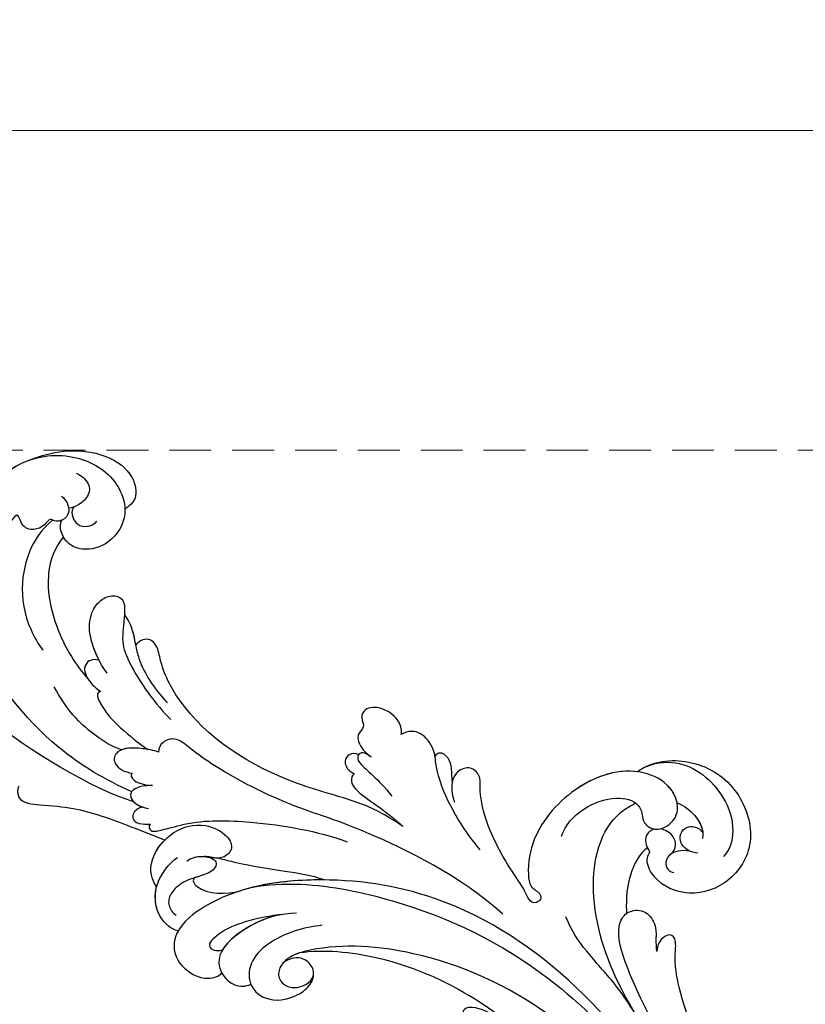
# Model space of a CAD drawing. Units: millimetres. Extents: x 36019 to 38119, y 375 to 1860.
# Drawn here: x 36984 to 37103, y 1502 to 1651 of the extents above; entities that cross this region are included whole.
import ezdxf

# ---------------------------------------------------------------- set-up
doc = ezdxf.new("R2010")
doc.units = ezdxf.units.MM
doc.linetypes.add('HIDDEN', pattern=[9.525, 6.35, -3.175])
doc.layers.add('H-06.木作(細線)', color=8, linetype='Continuous')
doc.layers.add('H-08.木作(細線)', color=8, linetype='Continuous')
doc.styles.add('新細明體', font='txt')
doc.dimstyles.new('5', dxfattribs={"dimtxt": 12.5, "dimasz": 3.75, "dimexe": 2.5, "dimexo": 2.5, "dimgap": 1.5, "dimtad": 2, "dimdec": 0, "dimtxsty": '新細明體', "dimblk": 'ARCHTICK', "dimcen": 5, "dimclrd": 8, "dimclre": 8, "dimclrt": 4, "dimadec": 0, "dimazin": 0, "dimtfac": 1, "dimtdec": 0, "dimtix": 1, "dimtmove": 2, "dimatfit": 3, "dimldrblk": 'OPEN90', "dimfxl": 1.25, "dimlwd": 9, "dimlwe": 9, "dimarcsym": 0})

# ---------------------------------------------------------------- blocks, each defined once
blk = doc.blocks.new('SE-21050L-d')
at = {"layer": 'H-08.木作(細線)'}
for points, knots in [([(-39.34, 23.32), (-39.4, 23.71), (-39.53, 26.82), (-36.41, 32.52), (-29.18, 35.8), (-20.78, 33.7), (-17.33, 26.78), (-19.17, 20.16), (-23.61, 17.32), (-26.98, 17.77), (-27.69, 18.72), (-27.8, 18.99)], [1.385956, 1.385956, 1.385956, 1.385956, 2.400814, 9.757908, 18.151045, 25.573705, 32.362521, 38.672759, 44.293709, 46.681928, 47.642926, 47.642926, 47.642926, 47.642926]), ([(-39.34, 23.32), (-39.4, 23.71), (-39.53, 26.82), (-36.41, 32.52), (-29.18, 35.8), (-20.78, 33.7), (-17.33, 26.78), (-19.17, 20.16), (-23.61, 17.32), (-26.98, 17.77), (-27.69, 18.72), (-27.8, 18.99)], [1.385956, 1.385956, 1.385956, 1.385956, 2.400814, 9.757908, 18.151045, 25.573705, 32.362521, 38.672759, 44.293709, 46.681928, 47.642926, 47.642926, 47.642926, 47.642926]), ([(-39.34, 23.32), (-39.4, 23.71), (-39.53, 26.82), (-36.41, 32.52), (-29.18, 35.8), (-20.78, 33.7), (-17.33, 26.78), (-19.17, 20.16), (-23.61, 17.32), (-26.98, 17.77), (-27.69, 18.72), (-27.8, 18.99)], [1.385956, 1.385956, 1.385956, 1.385956, 2.400814, 9.757908, 18.151045, 25.573705, 32.362521, 38.672759, 44.293709, 46.681928, 47.642926, 47.642926, 47.642926, 47.642926]), ([(-39.41, 24.47), (-39.31, 26.06), (-37.62, 30.65), (-30.84, 33.33), (-24.59, 32.15), (-22.05, 29.66), (-21.76, 28.36)], [0, 0, 0, 0, 4.862312, 13.600463, 18.70185, 22.6414, 22.6414, 22.6414, 22.6414]), ([(-32.29, 26.24), (-31.41, 26.92), (-29.18, 28.01), (-26.61, 27.72), (-25.69, 26.95)], [100.446336, 100.446336, 100.446336, 100.446336, 103.650545, 107.382999, 107.382999, 107.382999, 107.382999]), ([(-32.29, 26.24), (-31.41, 26.92), (-29.47, 27.86), (-27.29, 27.77), (-26.45, 27.41)], [100.446336, 100.446336, 100.446336, 100.446336, 103.650545, 106.457758, 106.457758, 106.457758, 106.457758]), ([(-24.07, 25.23), (-24.72, 24.4), (-25.86, 23.51), (-27.81, 24.03), (-28.51, 25.36), (-28.07, 26.69), (-27.21, 27.3), (-26.45, 27.41)], [0, 0, 0, 0, 2.82536, 4.125243, 5.603589, 6.976667, 8.588824, 8.588824, 8.588824, 8.588824]), ([(-36.46, 8.48), (-37.68, 9.87), (-38.79, 13.13), (-38.04, 18.22), (-35.68, 21.07), (-33.53, 20.93), (-32.36, 20.27), (-30.56, 20.78), (-29.62, 23.1), (-30.75, 26.04), (-34.81, 26.92), (-40.55, 23.58), (-42.71, 14.48), (-39.47, 5.38), (-35.14, 1.76), (-32.71, 0.73), (-31.56, 0.81), (-30.92, 1.44), (-29.6, 1.25), (-29.49, -0.01), (-30.45, -0.66), (-32.18, -0.36), (-36.96, -0.82), (-42.63, -0.88), (-48.2, 0.8), (-50.65, 2.42), (-52.73, 1.63), (-52.87, -0.76), (-51.45, -2.38), (-49.83, -2.99), (-48.9, -3.09)], [0, 0, 0, 0, 5.719394, 10.877401, 14.399276, 15.652449, 16.804071, 18.58632, 20.561967, 23.374384, 26.618244, 31.136724, 41.838381, 52.37336, 57.966683, 59.773992, 59.789696, 61.39631, 62.234642, 62.892768, 63.900869, 65.606758, 67.821089, 78.18425, 83.012708, 84.732173, 86.714654, 88.719857, 90.453445, 93.374704, 93.374704, 93.374704, 93.374704]), ([(-32.29, 26.24), (-32.9, 26.44), (-35.25, 26.66), (-40.55, 23.58), (-42.71, 14.48), (-39.47, 5.38), (-35.14, 1.76), (-32.71, 0.73), (-31.56, 0.81), (-30.92, 1.44), (-29.6, 1.25), (-29.49, -0.01), (-30.45, -0.66), (-32.18, -0.36), (-36.96, -0.82), (-42.63, -0.88), (-48.2, 0.8), (-50.65, 2.42), (-52.73, 1.63), (-52.87, -0.67), (-52.16, -1.56), (-51.78, -1.88)], [24.79121, 24.79121, 24.79121, 24.79121, 26.618244, 31.136724, 41.838381, 52.37336, 57.966683, 59.773992, 59.789696, 61.39631, 62.234642, 62.892768, 63.900869, 65.606758, 67.821089, 78.18425, 83.012708, 84.732173, 86.714654, 88.719857, 90.242958, 90.242958, 90.242958, 90.242958]), ([(-24.66, 24.58), (-25.55, 23.7), (-26.35, 22.1), (-25.51, 20.25), (-24.17, 19.95), (-23.53, 20.32), (-23.31, 20.63)], [0, 0, 0, 0, 2.912342, 4.473462, 5.609922, 6.66392, 6.66392, 6.66392, 6.66392]), ([(-39.34, 23.32), (-41.16, 20.9), (-42.53, 13.96), (-39.47, 5.38), (-35.14, 1.76), (-32.71, 0.73), (-31.56, 0.81), (-30.92, 1.44), (-29.6, 1.25), (-29.49, -0.01), (-30.45, -0.66), (-32.18, -0.36), (-36.96, -0.82), (-42.63, -0.88), (-48.2, 0.8), (-50.65, 2.42), (-52.73, 1.63), (-52.87, -0.67), (-52.16, -1.56), (-51.78, -1.88)], [32.67837, 32.67837, 32.67837, 32.67837, 41.838381, 52.37336, 57.966683, 59.773992, 59.789696, 61.39631, 62.234642, 62.892768, 63.900869, 65.606758, 67.821089, 78.18425, 83.012708, 84.732173, 86.714654, 88.719857, 90.242958, 90.242958, 90.242958, 90.242958]), ([(-25.94, 21.45), (-26.01, 21.79), (-26.27, 22.59), (-27.5, 23.41), (-29.09, 23.05), (-29.88, 22.37), (-30.11, 22.08)], [0, 0, 0, 0, 0.97745, 2.322766, 4.168783, 5.276666, 5.276666, 5.276666, 5.276666]), ([(-30.5, 21.31), (-30.65, 20.75), (-30.36, 19.4), (-29.08, 18.89), (-27.8, 18.99)], [6.182845, 6.182845, 6.182845, 6.182845, 8.054736, 10.418538, 10.418538, 10.418538, 10.418538]), ([(51.11, 0.96), (45.05, 3.23), (29.49, 6.95), (5.14, 6.35), (-12.48, 3.99), (-28.74, 8.04), (-35.59, 15.65), (-35.34, 20.38), (-35.29, 20.78)], [0, 0, 0, 0, 20.43777, 43.052998, 63.007131, 78.862705, 92.749511, 94.021029, 94.021029, 94.021029, 94.021029]), ([(-28.53, 18.98), (-28.47, 17.63), (-25.91, 13.61), (-22.57, 11.92), (-21.43, 11.33)], [0, 0, 0, 0, 4.355083, 10.5024, 10.5024, 10.5024, 10.5024]), ([(-28.53, 18.98), (-28.47, 17.63), (-25.91, 13.61), (-22.57, 11.92), (-21.43, 11.33)], [0, 0, 0, 0, 4.355083, 10.5024, 10.5024, 10.5024, 10.5024]), ([(-28.53, 18.98), (-28.47, 17.63), (-25.91, 13.61), (-22.57, 11.92), (-21.43, 11.33)], [0, 0, 0, 0, 4.355083, 10.5024, 10.5024, 10.5024, 10.5024]), ([(51.29, 4.8), (48.55, 5.74), (37.41, 9.08), (22.1, 10.46), (5.91, 10.89), (-4.38, 11.41), (-11.72, 14.1), (-14.42, 16.15), (-15.76, 15.43), (-15.25, 13.11), (-14.41, 12.75), (-14.15, 12.46)], [23.819782, 23.819782, 23.819782, 23.819782, 32.214461, 57.194112, 66.640037, 82.782775, 87.855851, 90.261032, 92.242533, 93.660667, 95.953622, 95.953622, 95.953622, 95.953622]), ([(-21.43, 11.33), (-21.44, 11.4), (-21.5, 12.25), (-20.68, 14.09), (-17.97, 14.5), (-15.91, 13.4), (-15.7, 13.14), (-14.15, 12.46)], [62.916539, 62.916539, 62.916539, 62.916539, 63.154456, 65.693014, 68.285199, 70.565566, 72.975681, 72.975681, 72.975681, 72.975681]), ([(52.37, 2.65), (37.67, 7.32), (24.86, 8.34), (7.87, 7.1), (-5.21, 6.35), (-15.06, 7.47), (-19.92, 8.44), (-21.35, 10.64), (-21.43, 11.33)], [0.020146, 0.020146, 0.020146, 0.020146, 15.298865, 30.815883, 50.718848, 54.653573, 60.618321, 62.916539, 62.916539, 62.916539, 62.916539]), ([(-7.45, 5.03), (-9.32, 4.94), (-13.34, 4.63), (-19.33, 3.09), (-23.29, 2.77), (-25.48, 3.08)], [0, 0, 0, 0, 5.611812, 12.075725, 18.170592, 18.170592, 18.170592, 18.170592]), ([(57.72, -6.07), (42.07, 0.34), (9.19, 7.23), (-32.83, -4.11), (-49.9, -27.06), (-54.53, -40.22), (-53.11, -49.61), (-49.07, -52.1), (-44.82, -50.35), (-43.55, -48.01), (-43.56, -46.83), (-43.74, -46.52)], [0, 0, 0, 0, 50.577913, 100.717039, 118.919781, 134.305756, 140.021377, 144.555856, 148.761913, 151.034957, 152.179314, 152.179314, 152.179314, 152.179314]), ([(-52.71, -36.08), (-52.07, -34.05), (-48.66, -27.32), (-37.71, -14.96), (-22.55, -4.24), (-6.76, 0.43), (0.47, 1.48)], [0, 0, 0, 0, 7.438307, 21.551841, 48.771614, 66.344865, 66.344865, 66.344865, 66.344865]), ([(-56.26, -2.34), (-56.63, -2.12), (-56.8, -1.18), (-55.24, -0.45), (-53.51, -0.99), (-52.67, -1.57), (-51.78, -1.88)], [0, 0, 0, 0, 0.987136, 2.642193, 4.347912, 6.209369, 6.209369, 6.209369, 6.209369]), ([(-56.26, -2.34), (-56.63, -2.12), (-56.8, -1.18), (-55.24, -0.45), (-53.51, -0.99), (-52.67, -1.57), (-51.78, -1.88)], [0, 0, 0, 0, 0.987136, 2.642193, 4.347912, 6.209369, 6.209369, 6.209369, 6.209369]), ([(-56.26, -2.34), (-56.63, -2.12), (-56.8, -1.18), (-55.24, -0.45), (-53.51, -0.99), (-52.67, -1.57), (-51.78, -1.88)], [0, 0, 0, 0, 0.987136, 2.642193, 4.347912, 6.209369, 6.209369, 6.209369, 6.209369]), ([(-40.71, -3.25), (-43.31, -3.73), (-48.11, -4.14), (-53.99, -3.43), (-57.55, -1.69), (-60.91, -2.19), (-61.82, -3.85), (-61.83, -5.09)], [0, 0, 0, 0, 7.899523, 14.566385, 16.986206, 20.013013, 23.179737, 23.179737, 23.179737, 23.179737]), ([(-56.26, -2.34), (-56.65, -2.19), (-58, -1.75), (-60.91, -2.19), (-61.82, -3.85), (-61.83, -5.09)], [15.710691, 15.710691, 15.710691, 15.710691, 16.986206, 20.013013, 23.179737, 23.179737, 23.179737, 23.179737]), ([(-56.26, -2.34), (-56.65, -2.19), (-58, -1.75), (-60.91, -2.19), (-61.82, -3.85), (-61.83, -5.09)], [15.710691, 15.710691, 15.710691, 15.710691, 16.986206, 20.013013, 23.179737, 23.179737, 23.179737, 23.179737]), ([(-61.83, -5.09), (-62.46, -4.6), (-64.21, -4.2), (-66.93, -5.57), (-68.14, -7.75), (-67.14, -9.26), (-65.5, -9.24), (-65.23, -10.78), (-63.73, -11.57), (-62.06, -11.21), (-61.15, -10.74)], [0, 0, 0, 0, 2.358601, 5.162878, 7.751722, 9.219622, 10.655488, 11.901751, 13.250426, 16.056653, 16.056653, 16.056653, 16.056653]), ([(-61.83, -5.09), (-62.46, -4.6), (-64.21, -4.2), (-66.93, -5.57), (-68.14, -7.75), (-67.14, -9.26), (-65.5, -9.24), (-65.23, -10.78), (-63.73, -11.57), (-62.06, -11.21), (-61.15, -10.74)], [0, 0, 0, 0, 2.358601, 5.162878, 7.751722, 9.219622, 10.655488, 11.901751, 13.250426, 16.056653, 16.056653, 16.056653, 16.056653]), ([(-61.83, -5.09), (-62.46, -4.6), (-64.21, -4.2), (-66.93, -5.57), (-68.14, -7.75), (-67.14, -9.26), (-65.5, -9.24), (-65.23, -10.78), (-63.73, -11.57), (-62.06, -11.21), (-61.15, -10.74)], [0, 0, 0, 0, 2.358601, 5.162878, 7.751722, 9.219622, 10.655488, 11.901751, 13.250426, 16.056653, 16.056653, 16.056653, 16.056653]), ([(-30.53, -5.05), (-38.78, -7.83), (-53.31, -17.86), (-60, -24.69), (-68.62, -30.65), (-75.09, -33.83), (-78.23, -34.91), (-78.77, -37.17), (-78.1, -38.13), (-77.55, -38.46)], [0, 0, 0, 0, 11.596256, 22.130052, 37.033138, 41.78951, 44.382665, 46.200571, 47.908827, 47.908827, 47.908827, 47.908827]), ([(-13.86, -6.49), (-20.69, -9.7), (-31.07, -17.17), (-39.28, -29.29), (-40.94, -36.21), (-40.24, -38.6), (-38.76, -39.57), (-37.06, -39.11), (-35.77, -37.45), (-35.83, -35.13), (-36.68, -34.52)], [0, 0, 0, 0, 22.466106, 37.866884, 41.458992, 43.531257, 45.582094, 47.04426, 48.992466, 51.346924, 51.346924, 51.346924, 51.346924]), ([(-19.85, -17.63), (-20.31, -17.74), (-21.28, -17.22), (-19.79, -14.7), (-16.79, -13.27), (-13.43, -11.46), (-11.07, -10.88), (-9.81, -10.06), (-9.85, -8.65), (-11.32, -8.28), (-12.63, -10.07), (-15.79, -12.42), (-22.83, -15.47), (-32.97, -22.38), (-39.25, -31.4), (-40.55, -34.78)], [0, 0, 0, 0, 1.150197, 2.953222, 7.212592, 11.614386, 13.6926, 14.72176, 15.846151, 17.048369, 18.379152, 22.057697, 29.076297, 44.600199, 54.576235, 54.576235, 54.576235, 54.576235]), ([(-19.85, -17.63), (-20.31, -17.74), (-21.28, -17.22), (-19.79, -14.7), (-16.79, -13.27), (-13.43, -11.46), (-11.07, -10.88), (-9.81, -10.06), (-9.85, -8.65), (-11.32, -8.28), (-12.63, -10.07), (-15.79, -12.42), (-22.83, -15.47), (-32.97, -22.38), (-39.25, -31.4), (-40.55, -34.78)], [0, 0, 0, 0, 1.150197, 2.953222, 7.212592, 11.614386, 13.6926, 14.72176, 15.846151, 17.048369, 18.379152, 22.057697, 29.076297, 44.600199, 54.576235, 54.576235, 54.576235, 54.576235]), ([(-19.85, -17.63), (-20.31, -17.74), (-21.28, -17.22), (-19.79, -14.7), (-16.79, -13.27), (-13.43, -11.46), (-11.07, -10.88), (-9.81, -10.06), (-9.85, -8.65), (-11.32, -8.28), (-12.63, -10.07), (-15.79, -12.42), (-22.83, -15.47), (-32.97, -22.38), (-39.25, -31.4), (-40.55, -34.78)], [0, 0, 0, 0, 1.150197, 2.953222, 7.212592, 11.614386, 13.6926, 14.72176, 15.846151, 17.048369, 18.379152, 22.057697, 29.076297, 44.600199, 54.576235, 54.576235, 54.576235, 54.576235]), ([(-49.56, -11.72), (-52.76, -13.33), (-56.46, -15.88), (-65.2, -25.37), (-77.98, -32.32), (-88.2, -31.91), (-92.02, -30.55), (-93.63, -31.49), (-93.72, -32.91), (-93.35, -33.54)], [0, 0, 0, 0, 6.327788, 17.248683, 39.20506, 45.945009, 48.251435, 50.145079, 52.105135, 52.105135, 52.105135, 52.105135]), ([(-49.56, -11.72), (-52.76, -13.33), (-56.46, -15.88), (-65.2, -25.37), (-77.98, -32.32), (-88.2, -31.91), (-92.02, -30.55), (-93.63, -31.49), (-93.72, -32.91), (-93.35, -33.54)], [0, 0, 0, 0, 6.327788, 17.248683, 39.20506, 45.945009, 48.251435, 50.145079, 52.105135, 52.105135, 52.105135, 52.105135]), ([(-49.56, -11.72), (-52.76, -13.33), (-56.46, -15.88), (-65.2, -25.37), (-77.98, -32.32), (-88.2, -31.91), (-92.02, -30.55), (-93.63, -31.49), (-93.72, -32.91), (-93.35, -33.54)], [0, 0, 0, 0, 6.327788, 17.248683, 39.20506, 45.945009, 48.251435, 50.145079, 52.105135, 52.105135, 52.105135, 52.105135]), ([(-61.15, -10.74), (-61.44, -10.91), (-62.21, -11.2), (-62.51, -12.04), (-61.92, -12.76), (-59.93, -12.6), (-57.82, -11.41), (-54.41, -10.93)], [0, 0, 0, 0, 1.112909, 2.129594, 2.732375, 4.002334, 10.489602, 10.489602, 10.489602, 10.489602]), ([(-61.15, -10.74), (-61.44, -10.91), (-62.21, -11.2), (-62.46, -11.89), (-62.33, -12.2), (-62.31, -12.23)], [0, 0, 0, 0, 1.112909, 2.129594, 2.259929, 2.259929, 2.259929, 2.259929]), ([(-61.15, -10.74), (-61.44, -10.91), (-62.21, -11.2), (-62.46, -11.89), (-62.33, -12.2), (-62.31, -12.23)], [0, 0, 0, 0, 1.112909, 2.129594, 2.259929, 2.259929, 2.259929, 2.259929]), ([(-60.14, -14.18), (-60.15, -14.65), (-59.31, -15.37), (-57.23, -15.12), (-54.1, -13.43), (-51.18, -12.24), (-49.56, -11.72)], [0, 0, 0, 0, 1.160886, 2.454323, 6.58404, 11.715389, 11.715389, 11.715389, 11.715389]), ([(-60.14, -14.18), (-60.15, -14.65), (-59.31, -15.37), (-57.23, -15.12), (-54.1, -13.43), (-51.18, -12.24), (-49.56, -11.72)], [0, 0, 0, 0, 1.160886, 2.454323, 6.58404, 11.715389, 11.715389, 11.715389, 11.715389]), ([(-60.14, -14.18), (-60.15, -14.65), (-59.31, -15.37), (-57.23, -15.12), (-54.1, -13.43), (-51.18, -12.24), (-49.56, -11.72)], [0, 0, 0, 0, 1.160886, 2.454323, 6.58404, 11.715389, 11.715389, 11.715389, 11.715389]), ([(-62.31, -12.23), (-62.73, -12.48), (-63.3, -13.37), (-62.64, -14.54), (-61.43, -14.88), (-60.63, -14.56), (-60.14, -14.18)], [0, 0, 0, 0, 1.433152, 2.584953, 3.441474, 5.131581, 5.131581, 5.131581, 5.131581]), ([(-62.31, -12.23), (-62.73, -12.48), (-63.3, -13.37), (-62.64, -14.54), (-61.43, -14.88), (-60.63, -14.56), (-60.14, -14.18)], [0, 0, 0, 0, 1.433152, 2.584953, 3.441474, 5.131581, 5.131581, 5.131581, 5.131581]), ([(-62.31, -12.23), (-62.73, -12.48), (-63.3, -13.37), (-62.64, -14.54), (-61.43, -14.88), (-60.63, -14.56), (-60.14, -14.18)], [0, 0, 0, 0, 1.433152, 2.584953, 3.441474, 5.131581, 5.131581, 5.131581, 5.131581]), ([(-68.65, -44.86), (-68.63, -45.09), (-68.21, -45.49), (-67.49, -45.19), (-66.84, -43.34), (-65.88, -38.47), (-60.79, -29.99), (-55.33, -23.34), (-51.68, -20.2)], [0, 0, 0, 0, 0.639569, 1.329162, 2.16662, 6.299629, 16.378912, 31.302692, 31.302692, 31.302692, 31.302692]), ([(-125.7, -33.54), (-125.49, -31.97), (-124.59, -28.11), (-121.18, -23.31), (-116.57, -20.97), (-112.71, -22.15), (-112.2, -23.92), (-112.22, -24.77)], [0, 0, 0, 0, 5.424464, 11.86115, 17.031341, 20.128276, 22.393817, 22.393817, 22.393817, 22.393817]), ([(-125.7, -33.54), (-125.49, -31.97), (-124.59, -28.11), (-121.18, -23.31), (-116.57, -20.97), (-112.71, -22.15), (-112.2, -23.92), (-112.22, -24.77)], [0, 0, 0, 0, 5.424464, 11.86115, 17.031341, 20.128276, 22.393817, 22.393817, 22.393817, 22.393817]), ([(-125.7, -33.54), (-125.49, -31.97), (-124.59, -28.11), (-121.18, -23.31), (-116.57, -20.97), (-112.71, -22.15), (-112.2, -23.92), (-112.22, -24.77)], [0, 0, 0, 0, 5.424464, 11.86115, 17.031341, 20.128276, 22.393817, 22.393817, 22.393817, 22.393817]), ([(-74.34, -44.94), (-77.96, -47.58), (-86.37, -52.7), (-106.07, -56.05), (-122.42, -49.69), (-127.38, -36.06), (-123.63, -27.34), (-117.44, -23.49), (-111.05, -24.56), (-108.51, -29.22), (-109.52, -33.35), (-112.27, -35.4), (-114.76, -34.85), (-115.41, -33.94)], [0, 0, 0, 0, 13.678688, 33.363934, 49.149716, 62.372325, 72.105457, 79.869091, 84.428957, 89.217117, 93.400582, 96.465451, 99.613156, 99.613156, 99.613156, 99.613156]), ([(-112.22, -24.77), (-111.99, -24.89), (-110.33, -25.87), (-108.51, -29.22), (-109.52, -33.35), (-112.27, -35.4), (-114.76, -34.85), (-115.41, -33.94)], [83.672577, 83.672577, 83.672577, 83.672577, 84.428957, 89.217117, 93.400582, 96.465451, 99.613156, 99.613156, 99.613156, 99.613156]), ([(-112.22, -24.77), (-111.99, -24.89), (-110.33, -25.87), (-108.51, -29.22), (-109.52, -33.35), (-111.6, -34.9), (-112.86, -35), (-113.07, -35)], [83.672577, 83.672577, 83.672577, 83.672577, 84.428957, 89.217117, 93.400582, 96.465451, 97.070339, 97.070339, 97.070339, 97.070339]), ([(-48.34, -26.06), (-49.89, -27.41), (-52.68, -31.03), (-56.11, -35.37), (-58.48, -37.83), (-59.14, -38.49)], [0, 0, 0, 0, 6.156344, 13.650537, 16.492917, 16.492917, 16.492917, 16.492917]), ([(-48.34, -26.06), (-49.89, -27.41), (-52.68, -31.03), (-56.11, -35.37), (-58.48, -37.83), (-59.14, -38.49)], [0, 0, 0, 0, 6.156344, 13.650537, 16.492917, 16.492917, 16.492917, 16.492917]), ([(-48.34, -26.06), (-49.89, -27.41), (-52.68, -31.03), (-56.11, -35.37), (-58.48, -37.83), (-59.14, -38.49)], [0, 0, 0, 0, 6.156344, 13.650537, 16.492917, 16.492917, 16.492917, 16.492917]), ([(-48.34, -26.06), (-48.79, -26.83), (-51.74, -32.28), (-54.53, -40.22), (-53.11, -49.61), (-49.07, -52.1), (-44.82, -50.35), (-43.55, -48.01), (-43.56, -46.83), (-43.74, -46.52)], [116.299972, 116.299972, 116.299972, 116.299972, 118.919781, 134.305756, 140.021377, 144.555856, 148.761913, 151.034957, 152.179314, 152.179314, 152.179314, 152.179314]), ([(-48.34, -26.06), (-48.79, -26.83), (-50.82, -30.59), (-52.46, -34.62), (-53.17, -37.95)], [116.299972, 116.299972, 116.299972, 116.299972, 118.919781, 128.713733, 128.713733, 128.713733, 128.713733]), ([(-120.55, -28.56), (-119.92, -28.09), (-118.33, -27.44), (-116.57, -28.44), (-116.1, -30.44), (-116.26, -31.62), (-116.46, -32.16)], [0, 0, 0, 0, 2.282491, 4.074993, 6.138532, 7.831326, 7.831326, 7.831326, 7.831326]), ([(-116.25, -31.37), (-116.18, -31.59), (-115.82, -32.06), (-114.62, -32.46), (-113.23, -32.1), (-112.44, -30.75), (-112.51, -29.77), (-112.65, -29.41)], [0, 0, 0, 0, 0.628861, 1.894288, 3.262907, 4.757194, 6.019978, 6.019978, 6.019978, 6.019978]), ([(-42.52, -29.73), (-43.64, -32.34), (-44.68, -36.67), (-43.23, -42.16), (-39.62, -44.26), (-35.75, -42.14), (-34.81, -37.72), (-35.81, -35.01), (-37.48, -33.98), (-39.94, -34.57), (-40.65, -36.42), (-40.45, -37.73)], [0, 0, 0, 0, 8.61879, 12.463812, 16.120635, 20.093661, 24.468093, 26.798425, 28.402912, 30.309489, 32.919441, 32.919441, 32.919441, 32.919441]), ([(-118.59, -32.23), (-118.23, -32.04), (-117.25, -31.85), (-115.81, -32.33), (-115.2, -33.66), (-115.73, -35.04), (-116.63, -35.44), (-116.08, -36.24), (-115.93, -37.7), (-116.56, -39.17), (-117.91, -39.66), (-119.73, -39.14), (-118.97, -40.93), (-118.65, -42.23), (-119.07, -43.6), (-119.66, -43.78), (-119.9, -43.76)], [0, 0, 0, 0, 1.315913, 2.808813, 4.20489, 5.274896, 6.0615, 7.135514, 8.296243, 9.898168, 11.515762, 12.464693, 13.769941, 15.342438, 16.62791, 17.309501, 17.309501, 17.309501, 17.309501]), ([(-91.81, -39.35), (-93.53, -39.61), (-97.53, -39.39), (-100.93, -37.32), (-102.15, -34.78), (-101.78, -32.69), (-100.24, -31.51), (-97.49, -33.13), (-95.03, -35.21), (-90.3, -35.93), (-83.98, -35.33), (-80.96, -34.39)], [0, 0, 0, 0, 6.101553, 9.886225, 12.690953, 14.717274, 15.993932, 18.372998, 22.891861, 27.064567, 36.33628, 36.33628, 36.33628, 36.33628]), ([(-94.13, -39.46), (-95.41, -39.42), (-98.18, -38.99), (-100.93, -37.32), (-102.15, -34.78), (-101.78, -32.69), (-100.24, -31.51), (-98.98, -32.25), (-98.25, -32.73), (-98.23, -32.75)], [2.420307, 2.420307, 2.420307, 2.420307, 6.101553, 9.886225, 12.690953, 14.717274, 15.993932, 18.372998, 18.460235, 18.460235, 18.460235, 18.460235]), ([(-94.13, -39.46), (-95.41, -39.42), (-98.18, -38.99), (-100.93, -37.32), (-102.15, -34.78), (-101.78, -32.69), (-100.24, -31.51), (-98.98, -32.25), (-98.25, -32.73), (-98.23, -32.75)], [2.420307, 2.420307, 2.420307, 2.420307, 6.101553, 9.886225, 12.690953, 14.717274, 15.993932, 18.372998, 18.460235, 18.460235, 18.460235, 18.460235]), ([(-98.23, -32.75), (-97.43, -32.6), (-95.35, -32.76), (-93.19, -33.66), (-89.33, -34.6), (-85.7, -34.19), (-83.41, -33.63)], [0, 0, 0, 0, 2.875849, 5.666248, 7.870453, 15.01451, 15.01451, 15.01451, 15.01451]), ([(-98.23, -32.75), (-97.43, -32.6), (-95.52, -32.75), (-94.04, -33.31), (-93.35, -33.54)], [0, 0, 0, 0, 2.875849, 5.22275, 5.22275, 5.22275, 5.22275]), ([(-98.23, -32.75), (-97.43, -32.6), (-95.52, -32.75), (-94.04, -33.31), (-93.35, -33.54)], [0, 0, 0, 0, 2.875849, 5.22275, 5.22275, 5.22275, 5.22275]), ([(-46.01, -32.23), (-47.14, -34.29), (-48.19, -37.97), (-47.28, -45.28), (-44.14, -46.89), (-40.94, -46.03), (-40.11, -44.39), (-40.03, -43.55)], [0, 0, 0, 0, 7.289288, 12.799621, 16.673391, 19.301357, 21.780977, 21.780977, 21.780977, 21.780977]), ([(-108.66, -53.9), (-113.74, -53.04), (-122.63, -49.13), (-126.39, -38.79), (-125.82, -34.13), (-125.7, -33.54)], [34.964739, 34.964739, 34.964739, 34.964739, 49.149716, 62.372325, 64.337345, 64.337345, 64.337345, 64.337345]), ([(-108.66, -53.9), (-113.74, -53.04), (-122.63, -49.13), (-126.39, -38.79), (-125.82, -34.13), (-125.7, -33.54)], [34.964739, 34.964739, 34.964739, 34.964739, 49.149716, 62.372325, 64.337345, 64.337345, 64.337345, 64.337345]), ([(-115.41, -33.94), (-115.45, -34.32), (-115.75, -35.05), (-116.63, -35.44), (-116.08, -36.24), (-115.93, -37.7), (-116.56, -39.17), (-117.91, -39.66), (-119.73, -39.14), (-118.97, -40.93), (-118.65, -42.23), (-119.07, -43.6), (-119.66, -43.78), (-119.9, -43.76)], [4.287144, 4.287144, 4.287144, 4.287144, 5.274896, 6.0615, 7.135514, 8.296243, 9.898168, 11.515762, 12.464693, 13.769941, 15.342438, 16.62791, 17.309501, 17.309501, 17.309501, 17.309501]), ([(-46.88, -34.11), (-47.58, -35.79), (-48.74, -38.99), (-49.33, -43.62), (-48.44, -46.9), (-46.97, -45.74), (-46.69, -44.74)], [0, 0, 0, 0, 5.604211, 9.632029, 12.453236, 14.528759, 14.528759, 14.528759, 14.528759]), ([(-46.88, -34.11), (-47.58, -35.79), (-48.74, -38.99), (-49.33, -43.62), (-48.44, -46.9), (-46.97, -45.74), (-46.69, -44.74)], [0, 0, 0, 0, 5.604211, 9.632029, 12.453236, 14.528759, 14.528759, 14.528759, 14.528759]), ([(-46.88, -34.11), (-47.45, -35.61), (-48.05, -38.83), (-47.53, -43.29), (-46.69, -44.74)], [2.191389, 2.191389, 2.191389, 2.191389, 7.289288, 12.461062, 12.461062, 12.461062, 12.461062]), ([(-40.03, -43.55), (-39.92, -43.56), (-38.55, -43.68), (-35.75, -42.14), (-34.81, -37.72), (-35.81, -35.01), (-37.48, -33.98), (-39.94, -34.57), (-40.65, -36.42), (-40.45, -37.73)], [15.783071, 15.783071, 15.783071, 15.783071, 16.120635, 20.093661, 24.468093, 26.798425, 28.402912, 30.309489, 32.919441, 32.919441, 32.919441, 32.919441]), ([(-40.03, -43.55), (-39.92, -43.56), (-38.55, -43.68), (-35.75, -42.14), (-34.81, -37.72), (-35.81, -35.01), (-37.48, -33.98), (-39.94, -34.57), (-40.65, -36.42), (-40.45, -37.73)], [15.783071, 15.783071, 15.783071, 15.783071, 16.120635, 20.093661, 24.468093, 26.798425, 28.402912, 30.309489, 32.919441, 32.919441, 32.919441, 32.919441]), ([(-116.11, -35.19), (-115.8, -36.76), (-114.55, -39.97), (-110.01, -44.44), (-104.68, -46.33), (-100.77, -46.3), (-99.66, -46.13)], [0, 0, 0, 0, 4.84164, 10.891931, 18.13341, 21.483689, 21.483689, 21.483689, 21.483689]), ([(-113.07, -35), (-112.29, -36.97), (-109.09, -40.71), (-101.14, -43.12), (-95.29, -42.9), (-92.46, -42.33)], [0, 0, 0, 0, 6.063827, 14.888651, 22.969125, 22.969125, 22.969125, 22.969125]), ([(-113.07, -35), (-112.29, -36.97), (-109.09, -40.71), (-101.14, -43.12), (-95.29, -42.9), (-92.46, -42.33)], [0, 0, 0, 0, 6.063827, 14.888651, 22.969125, 22.969125, 22.969125, 22.969125]), ([(-113.07, -35), (-112.29, -36.97), (-109.09, -40.71), (-101.14, -43.12), (-95.29, -42.9), (-92.46, -42.33)], [0, 0, 0, 0, 6.063827, 14.888651, 22.969125, 22.969125, 22.969125, 22.969125]), ([(-59.9, -48.74), (-61.88, -48.93), (-64.58, -47.21), (-66.28, -42.32), (-65.2, -37.96), (-61.75, -35.46), (-59.21, -35.62), (-58.5, -38.39), (-60, -39.48), (-60.39, -40.19)], [0, 0, 0, 0, 4.747004, 9.485029, 14.428914, 17.850408, 20.174402, 21.922506, 24.893858, 24.893858, 24.893858, 24.893858]), ([(-59.9, -48.74), (-61.88, -48.93), (-64.58, -47.21), (-66.28, -42.32), (-65.2, -37.96), (-61.75, -35.46), (-59.21, -35.62), (-58.5, -38.39), (-60, -39.48), (-60.39, -40.19)], [0, 0, 0, 0, 4.747004, 9.485029, 14.428914, 17.850408, 20.174402, 21.922506, 24.893858, 24.893858, 24.893858, 24.893858]), ([(-40.55, -34.78), (-40.67, -35.41), (-40.77, -36.42), (-40.57, -37.4), (-40.45, -37.73)], [39.497679, 39.497679, 39.497679, 39.497679, 41.458992, 42.616784, 42.616784, 42.616784, 42.616784]), ([(-40.55, -34.78), (-40.67, -35.41), (-40.77, -36.42), (-40.57, -37.4), (-40.45, -37.73)], [39.497679, 39.497679, 39.497679, 39.497679, 41.458992, 42.616784, 42.616784, 42.616784, 42.616784]), ([(-77.55, -38.46), (-78.17, -38.97), (-79.48, -40.53), (-81.03, -43.13), (-80.25, -44.79), (-78.77, -45.27), (-77.46, -44.42), (-76.73, -43.5)], [0, 0, 0, 0, 2.603798, 6.064413, 7.170142, 8.293812, 11.268374, 11.268374, 11.268374, 11.268374]), ([(-58.3, -43.13), (-58.23, -43.32), (-57.71, -43.63), (-55.38, -42.95), (-53.65, -40.13), (-53.17, -37.95)], [0, 0, 0, 0, 0.6076, 1.604417, 7.959111, 7.959111, 7.959111, 7.959111]), ([(-58.3, -43.13), (-58.23, -43.32), (-57.71, -43.63), (-55.38, -42.95), (-53.65, -40.13), (-53.17, -37.95)], [0, 0, 0, 0, 0.6076, 1.604417, 7.959111, 7.959111, 7.959111, 7.959111]), ([(-58.3, -43.13), (-58.23, -43.32), (-57.71, -43.63), (-55.38, -42.95), (-53.65, -40.13), (-53.17, -37.95)], [0, 0, 0, 0, 0.6076, 1.604417, 7.959111, 7.959111, 7.959111, 7.959111]), ([(-94.13, -39.46), (-94.51, -39.81), (-95.03, -40.82), (-94.33, -42.05), (-92.44, -42.55), (-90.88, -42.07), (-89.89, -41.58)], [0, 0, 0, 0, 1.577325, 3.025432, 4.213145, 7.472205, 7.472205, 7.472205, 7.472205]), ([(-94.13, -39.46), (-94.51, -39.81), (-95.03, -40.82), (-94.33, -42.05), (-92.44, -42.55), (-90.88, -42.07), (-89.89, -41.58)], [0, 0, 0, 0, 1.577325, 3.025432, 4.213145, 7.472205, 7.472205, 7.472205, 7.472205]), ([(-94.13, -39.46), (-94.51, -39.81), (-95.03, -40.82), (-94.33, -42.05), (-93.28, -42.33), (-92.67, -42.34), (-92.46, -42.33)], [0, 0, 0, 0, 1.577325, 3.025432, 4.213145, 4.849643, 4.849643, 4.849643, 4.849643]), ([(-89.89, -41.58), (-90, -41.82), (-89.81, -42.4), (-86.97, -42.64), (-83.7, -41.76), (-80.27, -40.45), (-78.73, -39.67)], [0, 0, 0, 0, 0.763944, 1.729197, 6.920239, 12.204374, 12.204374, 12.204374, 12.204374]), ([(-89.89, -41.58), (-90, -41.82), (-89.81, -42.4), (-86.97, -42.64), (-83.7, -41.76), (-80.27, -40.45), (-78.73, -39.67)], [0, 0, 0, 0, 0.763944, 1.729197, 6.920239, 12.204374, 12.204374, 12.204374, 12.204374]), ([(-78.73, -39.67), (-78.92, -39.91), (-79.86, -41.16), (-81.03, -43.13), (-80.25, -44.79), (-78.77, -45.27), (-77.46, -44.42), (-76.73, -43.5)], [1.727373, 1.727373, 1.727373, 1.727373, 2.603798, 6.064413, 7.170142, 8.293812, 11.268374, 11.268374, 11.268374, 11.268374]), ([(-61.09, -42.84), (-61.15, -42.02), (-60.91, -40.49), (-58.89, -38.51), (-57.63, -40.02), (-58.37, -43.37), (-58.67, -44.99), (-58.11, -47.44), (-56.65, -48.73), (-55.28, -48.57), (-54.72, -48.27)], [0, 0, 0, 0, 2.555984, 4.726394, 6.219855, 8.058003, 11.545144, 13.589123, 15.425529, 17.220328, 17.220328, 17.220328, 17.220328]), ([(-60.39, -40.19), (-59.96, -39.56), (-58.85, -38.56), (-57.63, -40.02), (-58.37, -43.37), (-58.67, -44.99), (-58.11, -47.44), (-56.65, -48.73), (-55.28, -48.57), (-54.72, -48.27)], [2.748185, 2.748185, 2.748185, 2.748185, 4.726394, 6.219855, 8.058003, 11.545144, 13.589123, 15.425529, 17.220328, 17.220328, 17.220328, 17.220328]), ([(-60.39, -40.19), (-59.96, -39.56), (-58.85, -38.56), (-57.63, -40.02), (-58.06, -41.99), (-58.26, -42.9), (-58.3, -43.13)], [2.748185, 2.748185, 2.748185, 2.748185, 4.726394, 6.219855, 8.058003, 8.735726, 8.735726, 8.735726, 8.735726]), ([(-76.73, -43.5), (-76.71, -43.75), (-75.74, -44.25), (-74.39, -42.99), (-73.59, -41.75)], [0, 0, 0, 0, 0.732142, 4.042406, 4.042406, 4.042406, 4.042406]), ([(-76.73, -43.5), (-76.71, -43.75), (-75.74, -44.25), (-74.39, -42.99), (-73.59, -41.75)], [0, 0, 0, 0, 0.732142, 4.042406, 4.042406, 4.042406, 4.042406]), ([(-73.59, -41.75), (-73.87, -42.23), (-74.44, -43.22), (-74.57, -45.31), (-72.79, -45.73), (-71.37, -44.67), (-70.85, -43.96)], [0, 0, 0, 0, 1.762933, 3.620655, 5.164321, 7.698074, 7.698074, 7.698074, 7.698074]), ([(-73.59, -41.75), (-73.87, -42.23), (-74.44, -43.22), (-74.57, -45.31), (-73.03, -45.67), (-71.92, -45.03), (-71.44, -44.6)], [0, 0, 0, 0, 1.762933, 3.620655, 5.164321, 6.896364, 6.896364, 6.896364, 6.896364]), ([(-80.62, -43.15), (-81.8, -44.22), (-84.24, -45.56), (-88.63, -47.14), (-92.04, -47.43), (-93.96, -47.35)], [0, 0, 0, 0, 4.373386, 8.456094, 14.240569, 14.240569, 14.240569, 14.240569]), ([(-65.49, -44.18), (-66.89, -45.34), (-70.71, -48.44), (-75.84, -52.73), (-78.91, -57.38), (-81.26, -60.79), (-83.11, -59.93), (-83.5, -59.35)], [25.098122, 25.098122, 25.098122, 25.098122, 30.554378, 39.874081, 44.921176, 48.105763, 50.008577, 50.008577, 50.008577, 50.008577]), ([(-65.49, -44.18), (-66.89, -45.34), (-70.71, -48.44), (-75.84, -52.73), (-78.91, -57.38), (-81.14, -60.62), (-82.76, -60.07), (-83.14, -59.74)], [25.098122, 25.098122, 25.098122, 25.098122, 30.554378, 39.874081, 44.921176, 48.105763, 49.517702, 49.517702, 49.517702, 49.517702]), ([(-65.49, -44.18), (-66.89, -45.34), (-70.71, -48.44), (-75.84, -52.73), (-78.91, -57.38), (-81.14, -60.62), (-82.76, -60.07), (-83.14, -59.74)], [25.098122, 25.098122, 25.098122, 25.098122, 30.554378, 39.874081, 44.921176, 48.105763, 49.517702, 49.517702, 49.517702, 49.517702]), ([(-71.44, -44.6), (-71.58, -44.89), (-71.71, -45.51), (-71.31, -46.62), (-70.34, -46.96), (-69.32, -46.14), (-68.91, -45.37), (-68.65, -44.86)], [0, 0, 0, 0, 0.961885, 1.774183, 2.810773, 3.720924, 5.500615, 5.500615, 5.500615, 5.500615]), ([(-71.44, -44.6), (-71.58, -44.89), (-71.71, -45.51), (-71.31, -46.62), (-70.34, -46.96), (-69.32, -46.14), (-68.91, -45.37), (-68.65, -44.86)], [0, 0, 0, 0, 0.961885, 1.774183, 2.810773, 3.720924, 5.500615, 5.500615, 5.500615, 5.500615]), ([(-59.9, -48.74), (-61.88, -48.93), (-64.08, -47.53), (-65.22, -45.15), (-65.49, -44.18)], [0, 0, 0, 0, 4.747004, 7.708283, 7.708283, 7.708283, 7.708283]), ([(-52.49, -49.19), (-53.27, -50.02), (-56.33, -51.05), (-60.75, -48.82), (-62.02, -45.44), (-62.27, -43.8)], [0, 0, 0, 0, 3.458385, 8.403071, 13.531593, 13.531593, 13.531593, 13.531593]), ([(-43.74, -46.52), (-43.7, -46.53), (-42.82, -46.53), (-40.94, -46.03), (-40.11, -44.39), (-40.03, -43.55)], [16.518883, 16.518883, 16.518883, 16.518883, 16.673391, 19.301357, 21.780977, 21.780977, 21.780977, 21.780977]), ([(-43.74, -46.52), (-43.7, -46.53), (-42.82, -46.53), (-40.94, -46.03), (-40.11, -44.39), (-40.03, -43.55)], [16.518883, 16.518883, 16.518883, 16.518883, 16.673391, 19.301357, 21.780977, 21.780977, 21.780977, 21.780977]), ([(-72.87, -45.43), (-77.21, -49.67), (-88.35, -56.1), (-98.49, -59.47), (-104.34, -60.48), (-107.7, -59.75), (-108.11, -59.03), (-107.56, -57.82), (-107.21, -57.45)], [0, 0, 0, 0, 18.624054, 18.745918, 33.076229, 34.693725, 38.657622, 40.804104, 40.804104, 40.804104, 40.804104]), ([(-52.49, -49.19), (-52.44, -49.27), (-51.6, -50.54), (-49.07, -52.1), (-44.82, -50.35), (-43.55, -48.01), (-43.56, -46.83), (-43.74, -46.52)], [139.718441, 139.718441, 139.718441, 139.718441, 140.021377, 144.555856, 148.761913, 151.034957, 152.179314, 152.179314, 152.179314, 152.179314]), ([(-52.49, -49.19), (-53.27, -50.02), (-56.17, -50.99), (-58.79, -49.8), (-59.9, -48.74)], [0, 0, 0, 0, 3.458385, 7.976244, 7.976244, 7.976244, 7.976244]), ([(-52.49, -49.19), (-53.27, -50.02), (-56.17, -50.99), (-58.79, -49.8), (-59.9, -48.74)], [0, 0, 0, 0, 3.458385, 7.976244, 7.976244, 7.976244, 7.976244])]:
    blk.add_open_spline(points, degree=3, knots=knots, dxfattribs=at)
for points in [[(-28.53, 18.98), (-28.31, 18.96), (-28.07, 18.97), (-27.8, 18.99)], [(-28.53, 18.98), (-28.31, 18.96), (-28.07, 18.97), (-27.8, 18.99)], [(-59.14, -38.49), (-59.49, -39.14), (-60.1, -39.66), (-60.39, -40.19)]]:
    blk.add_open_spline(points, degree=3, dxfattribs=at)
blk = doc.blocks.new('_ArchTick')
at = {"color": 0, "linetype": 'ByBlock', "const_width": 0.15}
blk.add_lwpolyline([(-0.5, -0.5), (0.5, 0.5)], dxfattribs=at)
blk = doc.blocks.new('*D363')
at = {"layer": 'DEFPOINTS', "color": 0, "transparency": 16777216}
for p in [(36241.7, 1585.9), (36241.7, 879.5), (37548.11, 879.5)]:
    blk.add_point(p, dxfattribs=at)
at = {"layer": 'H-06.木作(細線)', "color": 8, "linetype": 'HIDDEN', "lineweight": 9, "transparency": 16777216}
for p, q in [((36244.2, 1585.9), (37550.61, 1585.9)), ((36244.2, 879.5), (37550.61, 879.5))]:
    blk.add_line(p, q, dxfattribs=at)
at = {"layer": 'H-06.木作(細線)', "color": 8, "lineweight": 9, "transparency": 16777216}
blk.add_line((37548.11, 1585.9), (37548.11, 879.5), dxfattribs=at)
at = {"layer": 'H-06.木作(細線)', "color": 8, "lineweight": 9, "transparency": 16777216, "xscale": 3.75, "yscale": 3.75, "zscale": 3.75}
for p, rotation in [((37548.11, 1585.9), 90), ((37548.11, 879.5), 270)]:
    blk.add_blockref('_ArchTick', p, dxfattribs=dict(at, rotation=rotation))
at = {"layer": 'H-06.木作(細線)', "color": 4, "transparency": 16777216, "insert": (37556.65, 1232.7), "char_height": 12.5, "attachment_point": 5, "rotation": 90, "style": '新細明體'}
blk.add_mtext('706', dxfattribs=at)
blk = doc.blocks.new('_Open90')
at = {"color": 0, "linetype": 'ByBlock', "lineweight": -2}
for p, q in [((-0.5, 0.5), (0, 0)), ((0, 0), (-1, 0)), ((0, 0), (-0.5, -0.5))]:
    blk.add_line(p, q, dxfattribs=at)
blk = doc.blocks.new('*D364')
at = {"layer": 'DEFPOINTS', "color": 0, "transparency": 16777216}
for p in [(37495.35, 1634.4), (36241.7, 879.5), (37495.35, 879.5)]:
    blk.add_point(p, dxfattribs=at)
at = {"layer": 'H-06.木作(細線)', "color": 8, "linetype": 'HIDDEN', "lineweight": 9, "transparency": 16777216}
for p, q in [((36241.7, 882), (36241.7, 1636.9)), ((37495.35, 882), (37495.35, 1636.9))]:
    blk.add_line(p, q, dxfattribs=at)
at = {"layer": 'H-06.木作(細線)', "color": 8, "lineweight": 9, "transparency": 16777216}
blk.add_line((36241.7, 1634.4), (37495.35, 1634.4), dxfattribs=at)
at = {"layer": 'H-06.木作(細線)', "color": 8, "lineweight": 9, "transparency": 16777216, "xscale": 3.75, "yscale": 3.75, "zscale": 3.75, "rotation": 180}
blk.add_blockref('_ArchTick', (36241.7, 1634.4), dxfattribs=at)
at = {"layer": 'H-06.木作(細線)', "color": 8, "lineweight": 9, "transparency": 16777216, "xscale": 3.75, "yscale": 3.75, "zscale": 3.75}
blk.add_blockref('_ArchTick', (37495.35, 1634.4), dxfattribs=at)
at = {"layer": 'H-06.木作(細線)', "color": 4, "transparency": 16777216, "insert": (36868.53, 1642.98), "char_height": 12.5, "attachment_point": 5, "style": '新細明體'}
blk.add_mtext('1254', dxfattribs=at)

msp = doc.modelspace()

# ---------------------------------------------------------------- block references
at = {"rotation": 299.4077975374931}
msp.add_blockref('SE-21050L-d', (37076.15, 1491.44), dxfattribs=at)

# ---------------------------------------------------------------- dimensions: what is measured, and where the dimension line sits
at = {"layer": 'H-06.木作(細線)'}
dim = msp.add_linear_dim(base=(37495.35, 1634.4), p1=(36241.7, 879.5), p2=(37495.35, 879.5), dimstyle='5', dxfattribs=at)
dim.commit()
dim.dimension.update_dxf_attribs({"geometry": '*D364', "text_midpoint": (36868.53, 1642.98)})
dim = msp.add_linear_dim(base=(37548.11, 879.5), p1=(36241.7, 1585.9), p2=(36241.7, 879.5), angle=90, dimstyle='5', dxfattribs=at)
dim.commit()
dim.dimension.update_dxf_attribs({"geometry": '*D363', "text_midpoint": (37556.65, 1232.7)})

doc.saveas('drawing.dxf')
